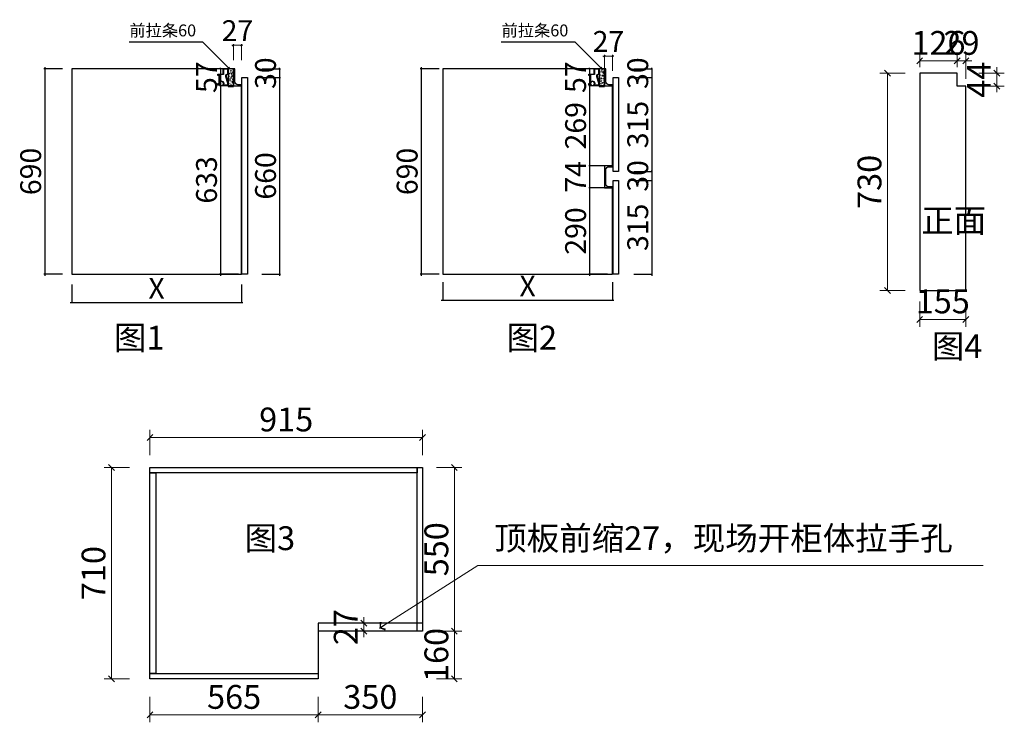
# Model space of a CAD drawing. Units: millimetres. Extents: x 30977 to 61213, y -27399 to -17838.
# Drawn here: x 51889 to 55196, y -23523 to -21164 of the extents above; entities that cross this region are included whole.
import ezdxf

# ---------------------------------------------------------------- set-up
doc = ezdxf.new("R2010")
doc.units = ezdxf.units.MM
for name, color, linetype in [('左产品层', 7, 'Continuous'), ('帝森木制品', 7, 'Continuous'), ('曾工木制品', 7, 'Continuous')]:
    doc.layers.add(name, color=color, linetype=linetype)
doc.styles.add('H1', font='txt', dxfattribs={"width": 0.7})
doc.styles.add('ZB_宋体', font='txt')
doc.styles.add('帝森标注0.5', font='txt', dxfattribs={"width": 0.5})
doc.styles.add('覃工宋体0.5', font='txt', dxfattribs={"width": 0.6})
doc.dimstyles.new('副本 胜', dxfattribs={"dimscale": 10, "dimtxt": 7, "dimasz": 0.5, "dimexe": 0.4, "dimexo": 1, "dimgap": 0.5, "dimtad": 1, "dimdec": 0, "dimdsep": 46, "dimtxsty": '帝森标注0.5', "dimblk": 'OBLIQUE', "dimcen": 2.5, "dimclrd": 256, "dimclre": 256, "dimclrt": 7, "dimadec": 0, "dimazin": 0, "dimtfac": 1, "dimtdec": 0, "dimtix": 1, "dimtmove": 1, "dimatfit": 2, "dimldrblk": 'CCD_Leader_Arrow', "dimfxl": 5, "dimfxlon": 1, "dimlwd": 5, "dimlwe": 5, "dimarcsym": 0})
doc.dimstyles.new('帝森标注', dxfattribs={"dimscale": 20, "dimtxt": 4, "dimasz": 1, "dimexe": 1.25, "dimexo": 1, "dimgap": 0.5, "dimtad": 1, "dimdec": 0, "dimzin": 1, "dimdsep": 46, "dimtxsty": '帝森标注0.5', "dimblk": 'OBLIQUE', "dimcen": 2.5, "dimclrd": 3, "dimclre": 3, "dimclrt": 1, "dimadec": 0, "dimazin": 0, "dimtfac": 1, "dimtdec": 0, "dimtix": 1, "dimtmove": 1, "dimatfit": 2, "dimldrblk": 'CCD_Leader_Arrow', "dimfxl": 3, "dimfxlon": 1, "dimlwd": 5, "dimlwe": 5, "dimarcsym": 0})
doc.dimstyles.new('胜', dxfattribs={"dimtxt": 70, "dimasz": 3, "dimexe": 3, "dimexo": 1, "dimgap": 3, "dimtad": 1, "dimdec": 0, "dimtxsty": 'H1', "dimblk": 'ARCHTICK', "dimcen": 30, "dimdle": 5, "dimclrd": 7, "dimclre": 3, "dimclrt": 3, "dimadec": 0, "dimazin": 0, "dimtfac": 1, "dimtdec": 0, "dimtix": 1, "dimtmove": 1, "dimatfit": 3, "dimldrblk": 'CCD_Leader_Arrow', "dimfxl": 60, "dimfxlon": 1, "dimlwd": -1, "dimarcsym": 0})
doc.dimstyles.new('覃R标注', dxfattribs={"dimscale": 20, "dimtxt": 5, "dimasz": 0.3, "dimexe": 0.4, "dimexo": 1, "dimgap": 0.5, "dimtad": 1, "dimdec": 0, "dimrnd": 0.5, "dimdsep": 46, "dimtxsty": '覃工宋体0.5', "dimblk": 'OBLIQUE', "dimcen": 2, "dimclrd": 7, "dimclrt": 2, "dimadec": 0, "dimazin": 0, "dimtfac": 1, "dimtdec": 0, "dimtix": 1, "dimtmove": 1, "dimatfit": 3, "dimldrblk": 'OPEN30', "dimfxl": 6, "dimfxlon": 1, "dimarcsym": 0})

# ---------------------------------------------------------------- blocks, each defined once
blk = doc.blocks.new('_Oblique')
at = {"color": 0, "linetype": 'ByBlock', "lineweight": -2}
blk.add_line((-0.5, -0.5), (0.5, 0.5), dxfattribs=at)
blk = doc.blocks.new('_Open30')
at = {"color": 0, "linetype": 'ByBlock', "lineweight": -2}
for p, q in [((-1, 0.27), (0, 0)), ((0, 0), (-1, -0.27)), ((0, 0), (-1, 0))]:
    blk.add_line(p, q, dxfattribs=at)
blk = doc.blocks.new('_ArchTick')
at = {"color": 0, "linetype": 'ByBlock', "const_width": 0.15}
blk.add_lwpolyline([(-0.5, -0.5), (0.5, 0.5)], dxfattribs=at)
blk = doc.blocks.new('*D92')
at = {"color": 3, "lineweight": -2, "transparency": 16777216}
for p, q in [((52581, -21328.2), (52560.5, -21328.2)), ((52605.7, -21385.2), (52560.5, -21385.2))]:
    blk.add_line(p, q, dxfattribs=at)
at = {"color": 7, "transparency": 16777216}
for p, q in [((52563.5, -21328.2), (52563.5, -21325.2)), ((52563.5, -21328.2), (52563.5, -21385.2)), ((52563.5, -21385.2), (52563.5, -21388.2))]:
    blk.add_line(p, q, dxfattribs=at)
at = {"layer": 'Defpoints', "color": 0, "transparency": 16777216}
for p in [(52582, -21328.2), (52563.5, -21385.2), (52606.7, -21385.2)]:
    blk.add_point(p, dxfattribs=at)
at = {"color": 7, "transparency": 16777216, "xscale": 3, "yscale": 3, "zscale": 3}
for p, rotation in [((52563.5, -21328.2), 270), ((52563.5, -21385.2), 90)]:
    blk.add_blockref('_ArchTick', p, dxfattribs=dict(at, rotation=rotation))
at = {"color": 3, "transparency": 16777216, "insert": (52525.5, -21356.7), "char_height": 70, "attachment_point": 5, "rotation": 90, "style": 'H1'}
blk.add_mtext('57', dxfattribs=at)
blk = doc.blocks.new('CCD_Leader_Arrow')
at = {"color": 50, "linetype": 'ByBlock'}
blk.add_line((0, 0), (-1, 0), dxfattribs=at)
for points in [[(-0.86, 0.67), (-0.6, 0.85), (-0.24, 0), (0, 0)], [(-0.86, -0.67), (-0.6, -0.85), (-0.24, 0), (0, 0)]]:
    blk.add_solid(points, dxfattribs=at)
blk = doc.blocks.new('*D93')
at = {"color": 3, "lineweight": -2, "transparency": 16777216}
for p, q in [((52605.7, -21385.2), (52560.5, -21385.2)), ((52623.5, -22018.2), (52560.5, -22018.2))]:
    blk.add_line(p, q, dxfattribs=at)
at = {"color": 7, "transparency": 16777216}
blk.add_line((52563.5, -21380.2), (52563.5, -22023.2), dxfattribs=at)
at = {"layer": 'Defpoints', "color": 0, "transparency": 16777216}
for p in [(52606.7, -21385.2), (52563.5, -22018.2), (52633.7, -22018.2)]:
    blk.add_point(p, dxfattribs=at)
at = {"color": 7, "transparency": 16777216, "xscale": 3, "yscale": 3, "zscale": 3}
for p, rotation in [((52563.5, -21385.2), 90), ((52563.5, -22018.2), 270)]:
    blk.add_blockref('_ArchTick', p, dxfattribs=dict(at, rotation=rotation))
at = {"color": 3, "transparency": 16777216, "insert": (52525.5, -21701.7), "char_height": 70, "attachment_point": 5, "rotation": 90, "style": 'H1'}
blk.add_mtext('633', dxfattribs=at)
blk = doc.blocks.new('*D94')
at = {"color": 3, "lineweight": -2, "transparency": 16777216}
for p, q in [((52032.9, -21328.2), (51969.9, -21328.2)), ((52032.9, -22018.2), (51969.9, -22018.2))]:
    blk.add_line(p, q, dxfattribs=at)
at = {"color": 7, "transparency": 16777216}
blk.add_line((51972.9, -21323.2), (51972.9, -22023.2), dxfattribs=at)
at = {"layer": 'Defpoints', "color": 0, "transparency": 16777216}
for p in [(52063.7, -21328.2), (51972.9, -22018.2), (52063.7, -22018.2)]:
    blk.add_point(p, dxfattribs=at)
at = {"color": 7, "transparency": 16777216, "xscale": 3, "yscale": 3, "zscale": 3}
for p, rotation in [((51972.9, -21328.2), 90), ((51972.9, -22018.2), 270)]:
    blk.add_blockref('_ArchTick', p, dxfattribs=dict(at, rotation=rotation))
at = {"color": 3, "transparency": 16777216, "insert": (51934.9, -21673.2), "char_height": 70, "attachment_point": 5, "rotation": 90, "style": 'H1'}
blk.add_mtext('690', dxfattribs=at)
blk = doc.blocks.new('*D95')
at = {"color": 3, "lineweight": -2, "transparency": 16777216}
for p, q in [((53851.8, -21328.2), (53800.1, -21328.2)), ((53851.8, -21385.2), (53800.1, -21385.2))]:
    blk.add_line(p, q, dxfattribs=at)
at = {"color": 7, "transparency": 16777216}
for p, q in [((53803.1, -21328.2), (53803.1, -21325.2)), ((53803.1, -21328.2), (53803.1, -21385.2)), ((53803.1, -21385.2), (53803.1, -21388.2))]:
    blk.add_line(p, q, dxfattribs=at)
at = {"layer": 'Defpoints', "color": 0, "transparency": 16777216}
for p in [(53852.8, -21328.2), (53803.1, -21385.2), (53852.8, -21385.2)]:
    blk.add_point(p, dxfattribs=at)
at = {"color": 7, "transparency": 16777216, "xscale": 3, "yscale": 3, "zscale": 3}
for p, rotation in [((53803.1, -21328.2), 270), ((53803.1, -21385.2), 90)]:
    blk.add_blockref('_ArchTick', p, dxfattribs=dict(at, rotation=rotation))
at = {"color": 3, "transparency": 16777216, "insert": (53765.1, -21356.7), "char_height": 70, "attachment_point": 5, "rotation": 90, "style": 'H1'}
blk.add_mtext('57', dxfattribs=at)
blk = doc.blocks.new('*D96')
at = {"color": 3, "lineweight": -2, "transparency": 16777216}
for p, q in [((53851.8, -21385.2), (53800.1, -21385.2)), ((53863.1, -21654.2), (53800.1, -21654.2))]:
    blk.add_line(p, q, dxfattribs=at)
at = {"color": 7, "transparency": 16777216}
blk.add_line((53803.1, -21380.2), (53803.1, -21659.2), dxfattribs=at)
at = {"layer": 'Defpoints', "color": 0, "transparency": 16777216}
for p in [(53852.8, -21385.2), (53803.1, -21654.2), (53879.8, -21654.2)]:
    blk.add_point(p, dxfattribs=at)
at = {"color": 7, "transparency": 16777216, "xscale": 3, "yscale": 3, "zscale": 3}
for p, rotation in [((53803.1, -21385.2), 90), ((53803.1, -21654.2), 270)]:
    blk.add_blockref('_ArchTick', p, dxfattribs=dict(at, rotation=rotation))
at = {"color": 3, "transparency": 16777216, "insert": (53765.1, -21519.7), "char_height": 70, "attachment_point": 5, "rotation": 90, "style": 'H1'}
blk.add_mtext('269', dxfattribs=at)
blk = doc.blocks.new('*D97')
at = {"color": 3, "lineweight": -2, "transparency": 16777216}
for p, q in [((53863.1, -21654.2), (53800.1, -21654.2)), ((53863.1, -21728.2), (53800.1, -21728.2))]:
    blk.add_line(p, q, dxfattribs=at)
at = {"color": 7, "transparency": 16777216}
blk.add_line((53803.1, -21649.2), (53803.1, -21733.2), dxfattribs=at)
at = {"layer": 'Defpoints', "color": 0, "transparency": 16777216}
for p in [(53879.8, -21654.2), (53803.1, -21728.2), (53879.8, -21728.2)]:
    blk.add_point(p, dxfattribs=at)
at = {"color": 7, "transparency": 16777216, "xscale": 3, "yscale": 3, "zscale": 3}
for p, rotation in [((53803.1, -21654.2), 90), ((53803.1, -21728.2), 270)]:
    blk.add_blockref('_ArchTick', p, dxfattribs=dict(at, rotation=rotation))
at = {"color": 3, "transparency": 16777216, "insert": (53765.1, -21691.2), "char_height": 70, "attachment_point": 5, "rotation": 90, "style": 'H1'}
blk.add_mtext('74', dxfattribs=at)
blk = doc.blocks.new('*D98')
at = {"color": 7, "transparency": 16777216}
blk.add_line((53803.1, -21723.2), (53803.1, -22023.2), dxfattribs=at)
at = {"color": 3, "lineweight": -2, "transparency": 16777216}
for p, q in [((53863.1, -21728.2), (53800.1, -21728.2)), ((53863.1, -22018.2), (53800.1, -22018.2))]:
    blk.add_line(p, q, dxfattribs=at)
at = {"layer": 'Defpoints', "color": 0, "transparency": 16777216}
for p in [(53879.8, -21728.2), (53803.1, -22018.2), (53879.8, -22018.2)]:
    blk.add_point(p, dxfattribs=at)
at = {"color": 7, "transparency": 16777216, "xscale": 3, "yscale": 3, "zscale": 3}
for p, rotation in [((53803.1, -21728.2), 90), ((53803.1, -22018.2), 270)]:
    blk.add_blockref('_ArchTick', p, dxfattribs=dict(at, rotation=rotation))
at = {"color": 3, "transparency": 16777216, "insert": (53765.1, -21873.2), "char_height": 70, "attachment_point": 5, "rotation": 90, "style": 'H1'}
blk.add_mtext('290', dxfattribs=at)
blk = doc.blocks.new('*D99')
at = {"color": 3, "lineweight": -2, "transparency": 16777216}
for p, q in [((53951.9, -21328.2), (54014.9, -21328.2)), ((53951.9, -21358.2), (54014.9, -21358.2))]:
    blk.add_line(p, q, dxfattribs=at)
at = {"color": 7, "transparency": 16777216}
for p, q in [((54011.9, -21328.2), (54011.9, -21325.2)), ((54011.9, -21328.2), (54011.9, -21358.2)), ((54011.9, -21358.2), (54011.9, -21361.2))]:
    blk.add_line(p, q, dxfattribs=at)
at = {"layer": 'Defpoints', "color": 0, "transparency": 16777216}
for p in [(53852.8, -21328.2), (53888.7, -21358.2), (54011.9, -21358.2)]:
    blk.add_point(p, dxfattribs=at)
at = {"color": 7, "transparency": 16777216, "xscale": 3, "yscale": 3, "zscale": 3}
for p, rotation in [((54011.9, -21328.2), 270), ((54011.9, -21358.2), 90)]:
    blk.add_blockref('_ArchTick', p, dxfattribs=dict(at, rotation=rotation))
at = {"color": 3, "transparency": 16777216, "insert": (53973.9, -21343.2), "char_height": 70, "attachment_point": 5, "rotation": 90, "style": 'H1'}
blk.add_mtext('30', dxfattribs=at)
blk = doc.blocks.new('*D100')
at = {"color": 3, "lineweight": -2, "transparency": 16777216}
for p, q in [((53951.9, -21358.2), (54014.9, -21358.2)), ((53951.9, -21673.2), (54014.9, -21673.2))]:
    blk.add_line(p, q, dxfattribs=at)
at = {"color": 7, "transparency": 16777216}
blk.add_line((54011.9, -21353.2), (54011.9, -21678.2), dxfattribs=at)
at = {"layer": 'Defpoints', "color": 0, "transparency": 16777216}
for p in [(53888.7, -21358.2), (53888.7, -21673.2), (54011.9, -21673.2)]:
    blk.add_point(p, dxfattribs=at)
at = {"color": 7, "transparency": 16777216, "xscale": 3, "yscale": 3, "zscale": 3}
for p, rotation in [((54011.9, -21358.2), 90), ((54011.9, -21673.2), 270)]:
    blk.add_blockref('_ArchTick', p, dxfattribs=dict(at, rotation=rotation))
at = {"color": 3, "transparency": 16777216, "insert": (53973.9, -21515.7), "char_height": 70, "attachment_point": 5, "rotation": 90, "style": 'H1'}
blk.add_mtext('315', dxfattribs=at)
blk = doc.blocks.new('*D101')
at = {"color": 3, "lineweight": -2, "transparency": 16777216}
for p, q in [((53951.9, -21673.2), (54014.9, -21673.2)), ((53951.9, -21703.2), (54014.9, -21703.2))]:
    blk.add_line(p, q, dxfattribs=at)
at = {"color": 7, "transparency": 16777216}
for p, q in [((54011.9, -21673.2), (54011.9, -21670.2)), ((54011.9, -21673.2), (54011.9, -21703.2)), ((54011.9, -21703.2), (54011.9, -21706.2))]:
    blk.add_line(p, q, dxfattribs=at)
at = {"layer": 'Defpoints', "color": 0, "transparency": 16777216}
for p in [(53888.7, -21673.2), (53888.7, -21703.2), (54011.9, -21703.2)]:
    blk.add_point(p, dxfattribs=at)
at = {"color": 7, "transparency": 16777216, "xscale": 3, "yscale": 3, "zscale": 3}
for p, rotation in [((54011.9, -21673.2), 270), ((54011.9, -21703.2), 90)]:
    blk.add_blockref('_ArchTick', p, dxfattribs=dict(at, rotation=rotation))
at = {"color": 3, "transparency": 16777216, "insert": (53973.9, -21688.2), "char_height": 70, "attachment_point": 5, "rotation": 90, "style": 'H1'}
blk.add_mtext('30', dxfattribs=at)
blk = doc.blocks.new('*D102')
at = {"color": 3, "lineweight": -2, "transparency": 16777216}
for p, q in [((53951.9, -21703.2), (54014.9, -21703.2)), ((53951.9, -22018.2), (54014.9, -22018.2))]:
    blk.add_line(p, q, dxfattribs=at)
at = {"color": 7, "transparency": 16777216}
blk.add_line((54011.9, -21698.2), (54011.9, -22023.2), dxfattribs=at)
at = {"layer": 'Defpoints', "color": 0, "transparency": 16777216}
for p in [(53888.7, -21703.2), (53888.7, -22018.2), (54011.9, -22018.2)]:
    blk.add_point(p, dxfattribs=at)
at = {"color": 7, "transparency": 16777216, "xscale": 3, "yscale": 3, "zscale": 3}
for p, rotation in [((54011.9, -21703.2), 90), ((54011.9, -22018.2), 270)]:
    blk.add_blockref('_ArchTick', p, dxfattribs=dict(at, rotation=rotation))
at = {"color": 3, "transparency": 16777216, "insert": (53973.9, -21860.7), "char_height": 70, "attachment_point": 5, "rotation": 90, "style": 'H1'}
blk.add_mtext('315', dxfattribs=at)
blk = doc.blocks.new('*D103')
at = {"color": 3, "lineweight": -2, "transparency": 16777216}
for p, q in [((53297.4, -21328.2), (53234.4, -21328.2)), ((53297.4, -22018.2), (53234.4, -22018.2))]:
    blk.add_line(p, q, dxfattribs=at)
at = {"color": 7, "transparency": 16777216}
blk.add_line((53237.4, -21323.2), (53237.4, -22023.2), dxfattribs=at)
at = {"layer": 'Defpoints', "color": 0, "transparency": 16777216}
for p in [(53309.8, -21328.2), (53237.4, -22018.2), (53309.8, -22018.2)]:
    blk.add_point(p, dxfattribs=at)
at = {"color": 7, "transparency": 16777216, "xscale": 3, "yscale": 3, "zscale": 3}
for p, rotation in [((53237.4, -21328.2), 90), ((53237.4, -22018.2), 270)]:
    blk.add_blockref('_ArchTick', p, dxfattribs=dict(at, rotation=rotation))
at = {"color": 3, "transparency": 16777216, "insert": (53199.4, -21673.2), "char_height": 70, "attachment_point": 5, "rotation": 90, "style": 'H1'}
blk.add_mtext('690', dxfattribs=at)
blk = doc.blocks.new('*D104')
at = {"color": 3, "lineweight": -2, "transparency": 16777216}
for p, q in [((52701.7, -21328.2), (52764.7, -21328.2)), ((52701.7, -21358.2), (52764.7, -21358.2))]:
    blk.add_line(p, q, dxfattribs=at)
at = {"color": 7, "transparency": 16777216}
for p, q in [((52761.7, -21328.2), (52761.7, -21325.2)), ((52761.7, -21328.2), (52761.7, -21358.2)), ((52761.7, -21358.2), (52761.7, -21361.2))]:
    blk.add_line(p, q, dxfattribs=at)
at = {"layer": 'Defpoints', "color": 0, "transparency": 16777216}
for p in [(52606.7, -21328.2), (52642.6, -21358.2), (52761.7, -21358.2)]:
    blk.add_point(p, dxfattribs=at)
at = {"color": 7, "transparency": 16777216, "xscale": 3, "yscale": 3, "zscale": 3}
for p, rotation in [((52761.7, -21328.2), 270), ((52761.7, -21358.2), 90)]:
    blk.add_blockref('_ArchTick', p, dxfattribs=dict(at, rotation=rotation))
at = {"color": 3, "transparency": 16777216, "insert": (52723.7, -21343.2), "char_height": 70, "attachment_point": 5, "rotation": 90, "style": 'H1'}
blk.add_mtext('30', dxfattribs=at)
blk = doc.blocks.new('*D105')
at = {"color": 3, "lineweight": -2, "transparency": 16777216}
for p, q in [((52701.7, -21358.2), (52764.7, -21358.2)), ((52701.7, -22018.2), (52764.7, -22018.2))]:
    blk.add_line(p, q, dxfattribs=at)
at = {"color": 7, "transparency": 16777216}
blk.add_line((52761.7, -21353.2), (52761.7, -22023.2), dxfattribs=at)
at = {"layer": 'Defpoints', "color": 0, "transparency": 16777216}
for p in [(52642.6, -21358.2), (52642.6, -22018.2), (52761.7, -22018.2)]:
    blk.add_point(p, dxfattribs=at)
at = {"color": 7, "transparency": 16777216, "xscale": 3, "yscale": 3, "zscale": 3}
for p, rotation in [((52761.7, -21358.2), 90), ((52761.7, -22018.2), 270)]:
    blk.add_blockref('_ArchTick', p, dxfattribs=dict(at, rotation=rotation))
at = {"color": 3, "transparency": 16777216, "insert": (52723.7, -21688.2), "char_height": 70, "attachment_point": 5, "rotation": 90, "style": 'H1'}
blk.add_mtext('660', dxfattribs=at)
blk = doc.blocks.new('*D106')
at = {"color": 3, "lineweight": -2, "transparency": 16777216}
for p, q in [((52063.7, -22052.7), (52063.7, -22115.7)), ((52633.7, -22052.7), (52633.7, -22115.7))]:
    blk.add_line(p, q, dxfattribs=at)
at = {"color": 7, "transparency": 16777216}
blk.add_line((52058.7, -22112.7), (52638.7, -22112.7), dxfattribs=at)
at = {"layer": 'Defpoints', "color": 0, "transparency": 16777216}
for p in [(52063.7, -22018.2), (52633.7, -22018.2), (52633.7, -22112.7)]:
    blk.add_point(p, dxfattribs=at)
at = {"color": 7, "transparency": 16777216, "xscale": 3, "yscale": 3, "zscale": 3, "rotation": 180}
blk.add_blockref('_ArchTick', (52063.7, -22112.7), dxfattribs=at)
at = {"color": 7, "transparency": 16777216, "xscale": 3, "yscale": 3, "zscale": 3}
blk.add_blockref('_ArchTick', (52633.7, -22112.7), dxfattribs=at)
at = {"color": 3, "transparency": 16777216, "insert": (52348.7, -22074.7), "char_height": 70, "attachment_point": 5, "style": 'H1'}
blk.add_mtext('X', dxfattribs=at)
blk = doc.blocks.new('*D107')
at = {"color": 3, "lineweight": -2, "transparency": 16777216}
for p, q in [((53309.8, -22044.9), (53309.8, -22107.9)), ((53879.8, -22044.9), (53879.8, -22107.9))]:
    blk.add_line(p, q, dxfattribs=at)
at = {"color": 7, "transparency": 16777216}
blk.add_line((53304.8, -22104.9), (53884.8, -22104.9), dxfattribs=at)
at = {"layer": 'Defpoints', "color": 0, "transparency": 16777216}
for p in [(53309.8, -22018.2), (53879.8, -22018.2), (53879.8, -22104.9)]:
    blk.add_point(p, dxfattribs=at)
at = {"color": 7, "transparency": 16777216, "xscale": 3, "yscale": 3, "zscale": 3, "rotation": 180}
blk.add_blockref('_ArchTick', (53309.8, -22104.9), dxfattribs=at)
at = {"color": 7, "transparency": 16777216, "xscale": 3, "yscale": 3, "zscale": 3}
blk.add_blockref('_ArchTick', (53879.8, -22104.9), dxfattribs=at)
at = {"color": 3, "transparency": 16777216, "insert": (53594.8, -22066.9), "char_height": 70, "attachment_point": 5, "style": 'H1'}
blk.add_mtext('X', dxfattribs=at)
blk = doc.blocks.new('*D109')
at = {"layer": 'Defpoints', "color": 0, "transparency": 16777216}
for p in [(52633.7, -21249.5), (52606.7, -21385.2), (52633.7, -21385.2)]:
    blk.add_point(p, dxfattribs=at)
at = {"layer": '帝森木制品', "lineweight": 5, "transparency": 16777216}
for p, q in [((52606.7, -21249.5), (52601.7, -21249.5)), ((52606.7, -21299.5), (52606.7, -21245.5)), ((52606.7, -21249.5), (52633.7, -21249.5)), ((52633.7, -21299.5), (52633.7, -21245.5)), ((52633.7, -21249.5), (52638.7, -21249.5))]:
    blk.add_line(p, q, dxfattribs=at)
at = {"layer": '帝森木制品', "lineweight": 5, "transparency": 16777216, "xscale": 5, "yscale": 5, "zscale": 5}
blk.add_blockref('_Oblique', (52606.7, -21249.5), dxfattribs=at)
at = {"layer": '帝森木制品', "lineweight": 5, "transparency": 16777216, "xscale": 5, "yscale": 5, "zscale": 5, "rotation": 180}
blk.add_blockref('_Oblique', (52633.7, -21249.5), dxfattribs=at)
at = {"layer": '帝森木制品', "color": 7, "transparency": 16777216, "insert": (52620.2, -21209.5), "char_height": 70, "attachment_point": 5, "style": '帝森标注0.5'}
blk.add_mtext('27', dxfattribs=at)
blk = doc.blocks.new('*D110')
at = {"layer": 'Defpoints', "color": 0, "transparency": 16777216}
for p in [(53879.8, -21285.6), (53852.8, -21388.2), (53879.8, -21382.2)]:
    blk.add_point(p, dxfattribs=at)
at = {"layer": '帝森木制品', "lineweight": 5, "transparency": 16777216}
for p, q in [((53852.8, -21285.6), (53847.8, -21285.6)), ((53852.8, -21335.6), (53852.8, -21281.6)), ((53852.8, -21285.6), (53879.8, -21285.6)), ((53879.8, -21335.6), (53879.8, -21281.6)), ((53879.8, -21285.6), (53884.8, -21285.6))]:
    blk.add_line(p, q, dxfattribs=at)
at = {"layer": '帝森木制品', "lineweight": 5, "transparency": 16777216, "xscale": 5, "yscale": 5, "zscale": 5}
blk.add_blockref('_Oblique', (53852.8, -21285.6), dxfattribs=at)
at = {"layer": '帝森木制品', "lineweight": 5, "transparency": 16777216, "xscale": 5, "yscale": 5, "zscale": 5, "rotation": 180}
blk.add_blockref('_Oblique', (53879.8, -21285.6), dxfattribs=at)
at = {"layer": '帝森木制品', "color": 7, "transparency": 16777216, "insert": (53866.3, -21245.6), "char_height": 70, "attachment_point": 5, "style": '帝森标注0.5'}
blk.add_mtext('27', dxfattribs=at)
blk = doc.blocks.new('地柜前拉条')
at = {"layer": '帝森木制品', "color": 4}
for points in [[(-1.1, -44.3, -0.2), (-0.2, -47.2, -0.21247), (0, -49, -0.2), (0, -52, -0.2), (0, -55), (0, -55), (-18, -55, 3.186141), (-26, -55), (-33, -55), (-34, -55), (-34, -50), (-33, -50), (-33, -54), (-30, -54), (-30, -19), (-33, -19), (-33, -23), (-34, -23), (-34, -18), (-33, -18), (-16, -18), (-16, 0), (-16, 0), (0, 0), (0, 0, -0.2), (0, -3, -0.2), (0, -6, -0.2), (0, -9, -0.2), (0, -12, -0.2), (0, -15, -0.2), (0, -18), (-6, -21), (-6, -27, -0.2), (-5.2, -29.9, -0.2), (-4.4, -32.8, -0.2), (-3.5, -35.7, -0.2), (-2.7, -38.5, -0.2), (-1.9, -41.4, -0.2)], [(-7, -27.1), (-7, -20.4), (-1, -17.4), (-1, -1), (-15, -1), (-15, -19), (-15, -19), (-29, -19), (-29, -45.4, -1.066944), (-15.6, -54), (-1, -54), (-1, -48.1)]]:
    blk.add_lwpolyline(points, format="xyb", close=True, dxfattribs=at)
blk = doc.blocks.new('*D177')
at = {"color": 3, "lineweight": 5, "transparency": 16777216}
for p, q in [((52326.6, -22626.4), (52326.6, -22541.4)), ((53241.6, -22626.4), (53241.6, -22541.4)), ((52326.6, -22566.4), (53241.6, -22566.4))]:
    blk.add_line(p, q, dxfattribs=at)
at = {"layer": 'Defpoints', "color": 0, "transparency": 16777216}
for p in [(53241.6, -22566.4), (52326.6, -22666.9), (53241.6, -22666.9)]:
    blk.add_point(p, dxfattribs=at)
at = {"color": 3, "lineweight": 5, "transparency": 16777216, "xscale": 20, "yscale": 20, "zscale": 20, "rotation": 180}
blk.add_blockref('_Oblique', (52326.6, -22566.4), dxfattribs=at)
at = {"color": 3, "lineweight": 5, "transparency": 16777216, "xscale": 20, "yscale": 20, "zscale": 20}
blk.add_blockref('_Oblique', (53241.6, -22566.4), dxfattribs=at)
at = {"color": 1, "transparency": 16777216, "insert": (52784.1, -22516.4), "char_height": 80, "attachment_point": 5, "style": '帝森标注0.5'}
blk.add_mtext('915', dxfattribs=at)
blk = doc.blocks.new('*D178')
at = {"color": 3, "lineweight": 5, "transparency": 16777216}
for p, q in [((52257.3, -22666.9), (52172.3, -22666.9)), ((52197.3, -22666.9), (52197.3, -23376.9)), ((52257.3, -23376.9), (52172.3, -23376.9))]:
    blk.add_line(p, q, dxfattribs=at)
at = {"layer": 'Defpoints', "color": 0, "transparency": 16777216}
for p in [(52326.6, -22666.9), (52197.3, -23376.9), (52326.6, -23376.9)]:
    blk.add_point(p, dxfattribs=at)
at = {"color": 3, "lineweight": 5, "transparency": 16777216, "xscale": 20, "yscale": 20, "zscale": 20}
for p, rotation in [((52197.3, -22666.9), 90), ((52197.3, -23376.9), 270)]:
    blk.add_blockref('_Oblique', p, dxfattribs=dict(at, rotation=rotation))
at = {"color": 1, "transparency": 16777216, "insert": (52147.3, -23021.9), "char_height": 80, "attachment_point": 5, "rotation": 90, "style": '帝森标注0.5'}
blk.add_mtext('710', dxfattribs=at)
blk = doc.blocks.new('*D179')
at = {"color": 3, "lineweight": 5, "transparency": 16777216}
for p, q in [((53288.8, -22666.9), (53373.8, -22666.9)), ((53348.8, -22666.9), (53348.8, -23216.9)), ((53288.8, -23216.9), (53373.8, -23216.9))]:
    blk.add_line(p, q, dxfattribs=at)
at = {"layer": 'Defpoints', "color": 0, "transparency": 16777216}
for p in [(53241.6, -22666.9), (53241.6, -23216.9), (53348.8, -23216.9)]:
    blk.add_point(p, dxfattribs=at)
at = {"color": 3, "lineweight": 5, "transparency": 16777216, "xscale": 20, "yscale": 20, "zscale": 20}
for p, rotation in [((53348.8, -22666.9), 90), ((53348.8, -23216.9), 270)]:
    blk.add_blockref('_Oblique', p, dxfattribs=dict(at, rotation=rotation))
at = {"color": 1, "transparency": 16777216, "insert": (53298.8, -22941.9), "char_height": 80, "attachment_point": 5, "rotation": 90, "style": '帝森标注0.5'}
blk.add_mtext('550', dxfattribs=at)
blk = doc.blocks.new('*D180')
at = {"color": 3, "lineweight": 5, "transparency": 16777216}
for p, q in [((53288.8, -23216.9), (53373.8, -23216.9)), ((53348.8, -23216.9), (53348.8, -23376.9)), ((53288.8, -23376.9), (53373.8, -23376.9))]:
    blk.add_line(p, q, dxfattribs=at)
at = {"layer": 'Defpoints', "color": 0, "transparency": 16777216}
for p in [(53241.6, -23216.9), (52891.6, -23376.9), (53348.8, -23376.9)]:
    blk.add_point(p, dxfattribs=at)
at = {"color": 3, "lineweight": 5, "transparency": 16777216, "xscale": 20, "yscale": 20, "zscale": 20}
for p, rotation in [((53348.8, -23216.9), 90), ((53348.8, -23376.9), 270)]:
    blk.add_blockref('_Oblique', p, dxfattribs=dict(at, rotation=rotation))
at = {"color": 1, "transparency": 16777216, "insert": (53298.8, -23296.9), "char_height": 80, "attachment_point": 5, "rotation": 90, "style": '帝森标注0.5'}
blk.add_mtext('160', dxfattribs=at)
blk = doc.blocks.new('*D181')
at = {"color": 3, "lineweight": 5, "transparency": 16777216}
for p, q in [((52326.6, -23438), (52326.6, -23523)), ((52891.6, -23438), (52891.6, -23523)), ((52326.6, -23498), (52891.6, -23498))]:
    blk.add_line(p, q, dxfattribs=at)
at = {"layer": 'Defpoints', "color": 0, "transparency": 16777216}
for p in [(52326.6, -23376.9), (52891.6, -23376.9), (52891.6, -23498)]:
    blk.add_point(p, dxfattribs=at)
at = {"color": 3, "lineweight": 5, "transparency": 16777216, "xscale": 20, "yscale": 20, "zscale": 20, "rotation": 180}
blk.add_blockref('_Oblique', (52326.6, -23498), dxfattribs=at)
at = {"color": 3, "lineweight": 5, "transparency": 16777216, "xscale": 20, "yscale": 20, "zscale": 20}
blk.add_blockref('_Oblique', (52891.6, -23498), dxfattribs=at)
at = {"color": 1, "transparency": 16777216, "insert": (52609.1, -23448), "char_height": 80, "attachment_point": 5, "style": '帝森标注0.5'}
blk.add_mtext('565', dxfattribs=at)
blk = doc.blocks.new('*D182')
at = {"color": 3, "lineweight": 5, "transparency": 16777216}
for p, q in [((52891.6, -23438), (52891.6, -23523)), ((53241.6, -23438), (53241.6, -23523)), ((52891.6, -23498), (53241.6, -23498))]:
    blk.add_line(p, q, dxfattribs=at)
at = {"layer": 'Defpoints', "color": 0, "transparency": 16777216}
for p in [(53241.6, -23216.9), (52891.6, -23376.9), (53241.6, -23498)]:
    blk.add_point(p, dxfattribs=at)
at = {"color": 3, "lineweight": 5, "transparency": 16777216, "xscale": 20, "yscale": 20, "zscale": 20, "rotation": 180}
blk.add_blockref('_Oblique', (52891.6, -23498), dxfattribs=at)
at = {"color": 3, "lineweight": 5, "transparency": 16777216, "xscale": 20, "yscale": 20, "zscale": 20}
blk.add_blockref('_Oblique', (53241.6, -23498), dxfattribs=at)
at = {"color": 1, "transparency": 16777216, "insert": (53066.6, -23448), "char_height": 80, "attachment_point": 5, "style": '帝森标注0.5'}
blk.add_mtext('350', dxfattribs=at)
blk = doc.blocks.new('*D217')
at = {"color": 3, "lineweight": 5, "transparency": 16777216}
for p, q in [((53044.4, -23189.9), (53044.4, -23169.9)), ((53099.1, -23189.9), (53019.4, -23189.9)), ((53044.4, -23189.9), (53044.4, -23216.9)), ((53099.1, -23216.9), (53019.4, -23216.9)), ((53044.4, -23216.9), (53044.4, -23236.9))]:
    blk.add_line(p, q, dxfattribs=at)
at = {"layer": 'Defpoints', "color": 0, "transparency": 16777216}
for p in [(53119.1, -23189.9), (53044.4, -23216.9), (53119.1, -23216.9)]:
    blk.add_point(p, dxfattribs=at)
at = {"color": 3, "lineweight": 5, "transparency": 16777216, "xscale": 20, "yscale": 20, "zscale": 20}
for p, rotation in [((53044.4, -23189.9), 270), ((53044.4, -23216.9), 90)]:
    blk.add_blockref('_Oblique', p, dxfattribs=dict(at, rotation=rotation))
at = {"color": 1, "transparency": 16777216, "insert": (52994.4, -23203.4), "char_height": 80, "attachment_point": 5, "rotation": 90, "style": '帝森标注0.5'}
blk.add_mtext('27', dxfattribs=at)
blk = doc.blocks.new('*D220')
at = {"color": 3, "lineweight": 5, "transparency": 16777216}
for p, q in [((54911.7, -21323.2), (54911.7, -21276.9)), ((55037.7, -21323.2), (55037.7, -21276.9)), ((54911.7, -21301.9), (55037.7, -21301.9))]:
    blk.add_line(p, q, dxfattribs=at)
at = {"layer": 'Defpoints', "color": 0, "transparency": 16777216}
for p in [(55037.7, -21301.9), (54911.7, -21343.2), (55037.7, -21343.2)]:
    blk.add_point(p, dxfattribs=at)
at = {"color": 3, "lineweight": 5, "transparency": 16777216, "xscale": 20, "yscale": 20, "zscale": 20, "rotation": 180}
blk.add_blockref('_Oblique', (54911.7, -21301.9), dxfattribs=at)
at = {"color": 3, "lineweight": 5, "transparency": 16777216, "xscale": 20, "yscale": 20, "zscale": 20}
blk.add_blockref('_Oblique', (55037.7, -21301.9), dxfattribs=at)
at = {"color": 1, "transparency": 16777216, "insert": (54974.7, -21251.9), "char_height": 80, "attachment_point": 5, "style": '帝森标注0.5'}
blk.add_mtext('126', dxfattribs=at)
blk = doc.blocks.new('*D221')
at = {"color": 3, "lineweight": 5, "transparency": 16777216}
for p, q in [((55037.7, -21323.2), (55037.7, -21276.9)), ((55066.7, -21361.9), (55066.7, -21276.9)), ((55037.7, -21301.9), (55017.7, -21301.9)), ((55037.7, -21301.9), (55066.7, -21301.9)), ((55066.7, -21301.9), (55086.7, -21301.9))]:
    blk.add_line(p, q, dxfattribs=at)
at = {"layer": 'Defpoints', "color": 0, "transparency": 16777216}
for p in [(55066.7, -21301.9), (55037.7, -21343.2), (55066.7, -21387.2)]:
    blk.add_point(p, dxfattribs=at)
at = {"color": 3, "lineweight": 5, "transparency": 16777216, "xscale": 20, "yscale": 20, "zscale": 20}
blk.add_blockref('_Oblique', (55037.7, -21301.9), dxfattribs=at)
at = {"color": 3, "lineweight": 5, "transparency": 16777216, "xscale": 20, "yscale": 20, "zscale": 20, "rotation": 180}
blk.add_blockref('_Oblique', (55066.7, -21301.9), dxfattribs=at)
at = {"color": 1, "transparency": 16777216, "insert": (55052.2, -21251.9), "char_height": 80, "attachment_point": 5, "style": '帝森标注0.5'}
blk.add_mtext('29', dxfattribs=at)
blk = doc.blocks.new('*D222')
at = {"color": 3, "lineweight": 5, "transparency": 16777216}
for p, q in [((54863.4, -21343.2), (54778.4, -21343.2)), ((54803.4, -21343.2), (54803.4, -22073.2)), ((54863.4, -22073.2), (54778.4, -22073.2))]:
    blk.add_line(p, q, dxfattribs=at)
at = {"layer": 'Defpoints', "color": 0, "transparency": 16777216}
for p in [(54911.7, -21343.2), (54803.4, -22073.2), (54911.7, -22073.2)]:
    blk.add_point(p, dxfattribs=at)
at = {"color": 3, "lineweight": 5, "transparency": 16777216, "xscale": 20, "yscale": 20, "zscale": 20}
for p, rotation in [((54803.4, -21343.2), 90), ((54803.4, -22073.2), 270)]:
    blk.add_blockref('_Oblique', p, dxfattribs=dict(at, rotation=rotation))
at = {"color": 1, "transparency": 16777216, "insert": (54753.4, -21708.2), "char_height": 80, "attachment_point": 5, "rotation": 90, "style": '帝森标注0.5'}
blk.add_mtext('730', dxfattribs=at)
blk = doc.blocks.new('*D223')
at = {"color": 3, "lineweight": 5, "transparency": 16777216}
for p, q in [((54911.7, -22109.9), (54911.7, -22194.9)), ((55066.7, -22109.9), (55066.7, -22194.9)), ((54911.7, -22169.9), (55066.7, -22169.9))]:
    blk.add_line(p, q, dxfattribs=at)
at = {"layer": 'Defpoints', "color": 0, "transparency": 16777216}
for p in [(54911.7, -22073.2), (55066.7, -22073.2), (55066.7, -22169.9)]:
    blk.add_point(p, dxfattribs=at)
at = {"color": 3, "lineweight": 5, "transparency": 16777216, "xscale": 20, "yscale": 20, "zscale": 20, "rotation": 180}
blk.add_blockref('_Oblique', (54911.7, -22169.9), dxfattribs=at)
at = {"color": 3, "lineweight": 5, "transparency": 16777216, "xscale": 20, "yscale": 20, "zscale": 20}
blk.add_blockref('_Oblique', (55066.7, -22169.9), dxfattribs=at)
at = {"color": 1, "transparency": 16777216, "insert": (54989.2, -22119.9), "char_height": 80, "attachment_point": 5, "style": '帝森标注0.5'}
blk.add_mtext('155', dxfattribs=at)
blk = doc.blocks.new('*D224')
at = {"color": 3, "lineweight": 5, "transparency": 16777216}
for p, q in [((55170.9, -21343.2), (55170.9, -21323.2)), ((55110.9, -21343.2), (55195.9, -21343.2)), ((55170.9, -21343.2), (55170.9, -21387.2)), ((55110.9, -21387.2), (55195.9, -21387.2)), ((55170.9, -21387.2), (55170.9, -21407.2))]:
    blk.add_line(p, q, dxfattribs=at)
at = {"layer": 'Defpoints', "color": 0, "transparency": 16777216}
for p in [(55037.7, -21343.2), (55037.7, -21387.2), (55170.9, -21387.2)]:
    blk.add_point(p, dxfattribs=at)
at = {"color": 3, "lineweight": 5, "transparency": 16777216, "xscale": 20, "yscale": 20, "zscale": 20}
for p, rotation in [((55170.9, -21343.2), 270), ((55170.9, -21387.2), 90)]:
    blk.add_blockref('_Oblique', p, dxfattribs=dict(at, rotation=rotation))
at = {"color": 1, "transparency": 16777216, "insert": (55120.9, -21365.2), "char_height": 80, "attachment_point": 5, "rotation": 90, "style": '帝森标注0.5'}
blk.add_mtext('44', dxfattribs=at)

msp = doc.modelspace()

# ---------------------------------------------------------------- hatches: boundary and pattern name
at = {"layer": '曾工木制品', "lineweight": -3}
h = msp.add_hatch(dxfattribs=at)
h.set_pattern_fill('AR-CONC', color=8, scale=0.05)
h.set_pattern_definition([(50, (-124947.4206, -301888.286), (9.10923345, -0.79695428), [0.9525, -10.4775]), (355, (-124947.421, -301888.286), (-1.76217107, 9.55284226), [0.762, -8.3820292]), (100.4514447, (-124946.6615, -301888.353), (7.34706235, 8.7558876), [0.80950044, -8.90451223]), (46.1842, (-124947.42, -301885.746), (13.55395204, -2.1021164), [1.42875, -15.71625]), (96.6355576, (-124946.291, -301885.921), (11.8702067, 12.37130623), [1.21425116, -13.3567804]), (351.184151, (-124947.42, -301885.746), (11.8702067, 12.3713062), [1.14299835, -12.5729866]), (21, (-124946.1506, -301886.381), (7.58071956, -5.11325991), [0.9525, -10.4775]), (326, (-124946.151, -301886.381), (3.09010142, 9.2093983), [0.762, -8.382]), (71.451445, (-124945.519, -301886.807), (10.67082096, 4.09613844), [0.80950044, -8.90449688]), (37.5, (-124947.4206, -301888.2862), (0.154430163, 4.227751944), [0, -8.2804, 0, -8.509, 0, -8.41375]), (7.5, (-124947.4206, -301888.286), (3.340983126, 5.00902874), [0, -4.8514, 0, -8.0899, 0, -3.20675]), (327.5, (-124950.2527, -301888.2862), (6.77952976, -0.2864372), [0, -3.175, 0, -9.906, 0, -13.1445]), (317.5, (-124951.5227, -301888.286), (7.40645907, 1.27132455), [0, -4.1275, 0, -6.5786, 0, -9.3345])])
h.paths.add_polyline_path([(52606.7, -21328.2), (52588.7, -21328.2), (52588.7, -21387.9), (52606.7, -21387.9)])
h = msp.add_hatch(dxfattribs=at)
h.set_pattern_fill('AR-CONC', color=8, scale=0.05)
h.set_pattern_definition([(50, (-126223.077, -301918.286), (9.10923345, -0.79695428), [0.9525, -10.4775]), (355, (-126223.077, -301918.286), (-1.76217107, 9.55284226), [0.762, -8.3820292]), (100.4514447, (-126222.318, -301918.353), (7.34706235, 8.7558876), [0.80950044, -8.90451223]), (46.1842, (-126223.077, -301915.746), (13.55395204, -2.1021164), [1.42875, -15.71625]), (96.6355576, (-126221.948, -301915.921), (11.8702067, 12.37130623), [1.21425116, -13.3567804]), (351.184151, (-126223.077, -301915.746), (11.8702067, 12.3713062), [1.14299835, -12.5729866]), (21, (-126221.807, -301916.381), (7.58071956, -5.11325991), [0.9525, -10.4775]), (326, (-126221.807, -301916.381), (3.09010142, 9.2093983), [0.762, -8.382]), (71.451445, (-126221.176, -301916.807), (10.67082096, 4.09613844), [0.80950044, -8.90449688]), (37.5, (-126223.0773, -301918.2862), (0.154430163, 4.227751944), [0, -8.2804, 0, -8.509, 0, -8.41375]), (7.5, (-126223.0773, -301918.286), (3.340983126, 5.00902874), [0, -4.8514, 0, -8.0899, 0, -3.20675]), (327.5, (-126225.9094, -301918.2862), (6.77952976, -0.2864372), [0, -3.175, 0, -9.906, 0, -13.1445]), (317.5, (-126227.1794, -301918.286), (7.40645907, 1.27132455), [0, -4.1275, 0, -6.5786, 0, -9.3345])])
h.paths.add_polyline_path([(53852.8, -21328.2), (53834.8, -21328.2), (53834.8, -21388.2), (53852.8, -21388.2)])

# ---------------------------------------------------------------- linework, layer by layer
for points in [[(54911.7, -21343.2), (54911.7, -22073.2), (55066.7, -22073.2), (55066.7, -21387.2), (55037.7, -21387.2), (55037.7, -21343.2), (54911.7, -21343.2)], [(52633.7, -21644.2), (52633.7, -21388.2)]]:
    msp.add_lwpolyline(points)
at = {"color": 4}
for points in [[(53241.6, -23189.9), (52891.6, -23189.9), (52891.6, -23376.9)], [(53241.6, -23216.9), (52891.6, -23216.9), (52891.6, -23376.9)]]:
    msp.add_lwpolyline(points, dxfattribs=at)
at = {"layer": '左产品层', "color": 4}
for p, q in [((52606.7, -21328.2), (52606.7, -21365.2)), ((52606.7, -21365.2), (52606.7, -21328.2))]:
    msp.add_line(p, q, dxfattribs=at)
for points in [[(52606.7, -21328.2), (52606.7, -21385.2), (52606.7, -21328.2), (52063.7, -21328.2), (52063.7, -22018.2), (52633.7, -22018.2), (52633.7, -21385.2)], [(53852.8, -21348.2), (53852.8, -21388.2), (53852.8, -21328.2), (53309.8, -21328.2), (53309.8, -22018.2), (53879.8, -22018.2), (53879.8, -21725.2)], [(53879.8, -21657.2), (53879.8, -21385.2)]]:
    msp.add_lwpolyline(points, dxfattribs=at)
for points in [[(52326.6, -22666.9), (53223.6, -22666.9), (53223.6, -22684.9), (52326.6, -22684.9)], [(52326.6, -22684.9), (52346.6, -22684.9), (52346.6, -23358.9), (52326.6, -23358.9)], [(53241.6, -23216.9), (53223.6, -23216.9), (53223.6, -22666.9), (53241.6, -22666.9)], [(52891.6, -23376.9), (52326.6, -23376.9), (52326.6, -23358.9), (52891.6, -23358.9)]]:
    msp.add_lwpolyline(points, close=True, dxfattribs=at)
at = {"layer": '帝森木制品', "color": 4}
for points in [[(52606.7, -21385.2), (52633.7, -21385.2), (52633.7, -21382.2), (52621.7, -21382.2, -0.414214), (52611.7, -21372.2), (52611.7, -21328.2), (52606.7, -21328.2), (52606.7, -21385.2)], [(53852.8, -21385.2), (53879.8, -21385.2), (53879.8, -21382.2), (53867.8, -21382.2, -0.414214), (53857.8, -21372.2), (53857.8, -21328.2), (53852.8, -21328.2), (53852.8, -21385.2)], [(53852.8, -21728.2), (53879.8, -21728.2), (53879.8, -21725.2), (53867.8, -21725.2, -0.414214), (53857.8, -21715.2), (53857.8, -21667.2, -0.414214), (53867.8, -21657.2), (53879.8, -21657.2), (53879.8, -21654.2), (53852.8, -21654.2), (53852.8, -21728.2)]]:
    msp.add_lwpolyline(points, format="xyb", dxfattribs=at)
at = {"layer": '帝森木制品'}
for points in [[(52635.6, -21358.2), (52653.6, -21358.2), (52653.6, -22018.2), (52635.6, -22018.2)], [(53881.7, -21358.2), (53899.7, -21358.2), (53899.7, -21673.2), (53881.7, -21673.2)], [(53881.7, -21703.2), (53899.7, -21703.2), (53899.7, -22018.2), (53881.7, -22018.2)]]:
    msp.add_lwpolyline(points, close=True, dxfattribs=at)
at = {"layer": '曾工木制品', "color": 0, "lineweight": -3}
for points in [[(52606.7, -21328.2), (52588.7, -21328.2), (52588.7, -21387.9), (52606.7, -21387.9)], [(53852.8, -21328.2), (53834.8, -21328.2), (53834.8, -21388.2), (53852.8, -21388.2)]]:
    msp.add_lwpolyline(points, close=True, dxfattribs=at)

# ---------------------------------------------------------------- block references
at = {"layer": '帝森木制品'}
for p in [(52588.7, -21328.2), (53834.8, -21328.2)]:
    msp.add_blockref('地柜前拉条', p, dxfattribs=at)

# ---------------------------------------------------------------- texts
at = {"color": 0, "lineweight": -3, "attachment_point": 1, "style": 'ZB_宋体'}
for s, insert, char_height, width in [('前拉条60', (52257.3, -21179.6), 40, 760.195), ('前拉条60', (53507.4, -21179.6), 40, 760.195), ('正面', (54917, -21798.3), 80, 1965.611), ('图1', (52205.6, -22191.4), 80, 1965.611), ('图2', (53524.2, -22191.4), 80, 1965.611), ('图4', (54952.4, -22220), 80, 1965.611), ('图3', (52644.5, -22864.8), 80, 1965.611), ('顶板前缩27，现场开柜体拉手孔', (53482.6, -22864.8), 80, 1965.611)]:
    msp.add_mtext(s, dxfattribs=dict(at, insert=insert, char_height=char_height, width=width))

# ---------------------------------------------------------------- dimensions: what is measured, and where the dimension line sits
for base, p1, p2, picture, middle in [((55037.7, -21301.9), (54911.7, -21343.2), (55037.7, -21343.2), '*D220', (54974.7, -21251.9)), ((55066.7, -21301.9), (55037.7, -21343.2), (55066.7, -21387.2), '*D221', (55052.2, -21251.9)), ((55066.7, -22169.9), (54911.7, -22073.2), (55066.7, -22073.2), '*D223', (54989.2, -22119.9)), ((53241.6, -22566.4), (52326.6, -22666.9), (53241.6, -22666.9), '*D177', (52784.1, -22516.4)), ((53241.6, -23498), (52891.6, -23376.9), (53241.6, -23216.9), '*D182', (53066.6, -23448)), ((52891.6, -23498), (52326.6, -23376.9), (52891.6, -23376.9), '*D181', (52609.1, -23448))]:
    dim = msp.add_linear_dim(base=base, p1=p1, p2=p2, dimstyle='帝森标注')
    dim.commit()
    dim.dimension.update_dxf_attribs({"geometry": picture, "text_midpoint": middle})
for base, p1, p2, dimstyle, picture, middle in [((52761.7, -21358.2), (52606.7, -21328.2), (52642.6, -21358.2), '胜', '*D104', (52723.7, -21343.2)), ((54011.9, -21358.2), (53852.8, -21328.2), (53888.7, -21358.2), '胜', '*D99', (53973.9, -21343.2)), ((51972.9, -22018.2), (52063.7, -21328.2), (52063.7, -22018.2), '胜', '*D94', (51934.9, -21673.2)), ((52563.5, -21385.2), (52582, -21328.2), (52606.7, -21385.2), '胜', '*D92', (52525.5, -21356.7)), ((53237.4, -22018.2), (53309.8, -21328.2), (53309.8, -22018.2), '胜', '*D103', (53199.4, -21673.2)), ((53803.1, -21385.2), (53852.8, -21328.2), (53852.8, -21385.2), '胜', '*D95', (53765.1, -21356.7)), ((55170.9, -21387.2), (55037.7, -21343.2), (55037.7, -21387.2), '帝森标注', '*D224', (55120.9, -21365.2)), ((52761.7, -22018.2), (52642.6, -21358.2), (52642.6, -22018.2), '胜', '*D105', (52723.7, -21688.2)), ((54011.9, -21673.2), (53888.7, -21358.2), (53888.7, -21673.2), '胜', '*D100', (53973.9, -21515.7)), ((54803.4, -22073.2), (54911.7, -21343.2), (54911.7, -22073.2), '帝森标注', '*D222', (54753.4, -21708.2)), ((52563.5, -22018.2), (52606.7, -21385.2), (52633.7, -22018.2), '胜', '*D93', (52525.5, -21701.7)), ((53803.1, -21654.2), (53852.8, -21385.2), (53879.8, -21654.2), '胜', '*D96', (53765.1, -21519.7)), ((53803.1, -21728.2), (53879.8, -21654.2), (53879.8, -21728.2), '胜', '*D97', (53765.1, -21691.2)), ((54011.9, -21703.2), (53888.7, -21673.2), (53888.7, -21703.2), '胜', '*D101', (53973.9, -21688.2)), ((53803.1, -22018.2), (53879.8, -21728.2), (53879.8, -22018.2), '胜', '*D98', (53765.1, -21873.2)), ((54011.9, -22018.2), (53888.7, -21703.2), (53888.7, -22018.2), '胜', '*D102', (53973.9, -21860.7)), ((52197.3, -23376.9), (52326.6, -22666.9), (52326.6, -23376.9), '帝森标注', '*D178', (52147.3, -23021.9)), ((53348.8, -23216.9), (53241.6, -22666.9), (53241.6, -23216.9), '帝森标注', '*D179', (53298.8, -22941.9)), ((53044.4, -23216.9), (53119.1, -23189.9), (53119.1, -23216.9), '帝森标注', '*D217', (52994.4, -23203.4)), ((53348.8, -23376.9), (53241.6, -23216.9), (52891.6, -23376.9), '帝森标注', '*D180', (53298.8, -23296.9))]:
    dim = msp.add_linear_dim(base=base, p1=p1, p2=p2, angle=90, dimstyle=dimstyle)
    dim.commit()
    dim.dimension.update_dxf_attribs({"geometry": picture, "text_midpoint": middle})
for base, p1, p2, picture, middle in [((52633.7, -22112.7), (52063.7, -22018.2), (52633.7, -22018.2), '*D106', (52348.7, -22074.7)), ((53879.8, -22104.9), (53309.8, -22018.2), (53879.8, -22018.2), '*D107', (53594.8, -22066.9))]:
    dim = msp.add_linear_dim(base=base, p1=p1, p2=p2, text='X', dimstyle='胜')
    dim.commit()
    dim.dimension.update_dxf_attribs({"geometry": picture, "text_midpoint": middle})
at = {"layer": '帝森木制品'}
for base, p1, p2, picture, middle in [((52633.7, -21249.5), (52606.7, -21385.2), (52633.7, -21385.2), '*D109', (52620.2, -21209.5)), ((53879.8, -21285.6), (53852.8, -21388.2), (53879.8, -21382.2), '*D110', (53866.3, -21245.6))]:
    dim = msp.add_linear_dim(base=base, p1=p1, p2=p2, dimstyle='副本 胜', dxfattribs=at)
    dim.commit()
    dim.dimension.update_dxf_attribs({"geometry": picture, "text_midpoint": middle})

# ---------------------------------------------------------------- leaders
msp.add_leader([(53097.4, -23206.8), (53428.2, -22996), (55124.9, -22996)], dimstyle='帝森标注', override={"dimgap": 0.5, "dimtad": 0})
at = {"layer": '曾工木制品', "color": 0, "lineweight": -3}
for points in [[(52593.7, -21328.2), (52504.5, -21239), (52256.3, -21239)], [(53843.8, -21328.2), (53754.6, -21239), (53506.4, -21239)]]:
    msp.add_leader(points, dimstyle='覃R标注', override={"dimgap": 0.5, "dimtad": 0}, dxfattribs=at)

doc.saveas('drawing.dxf')
